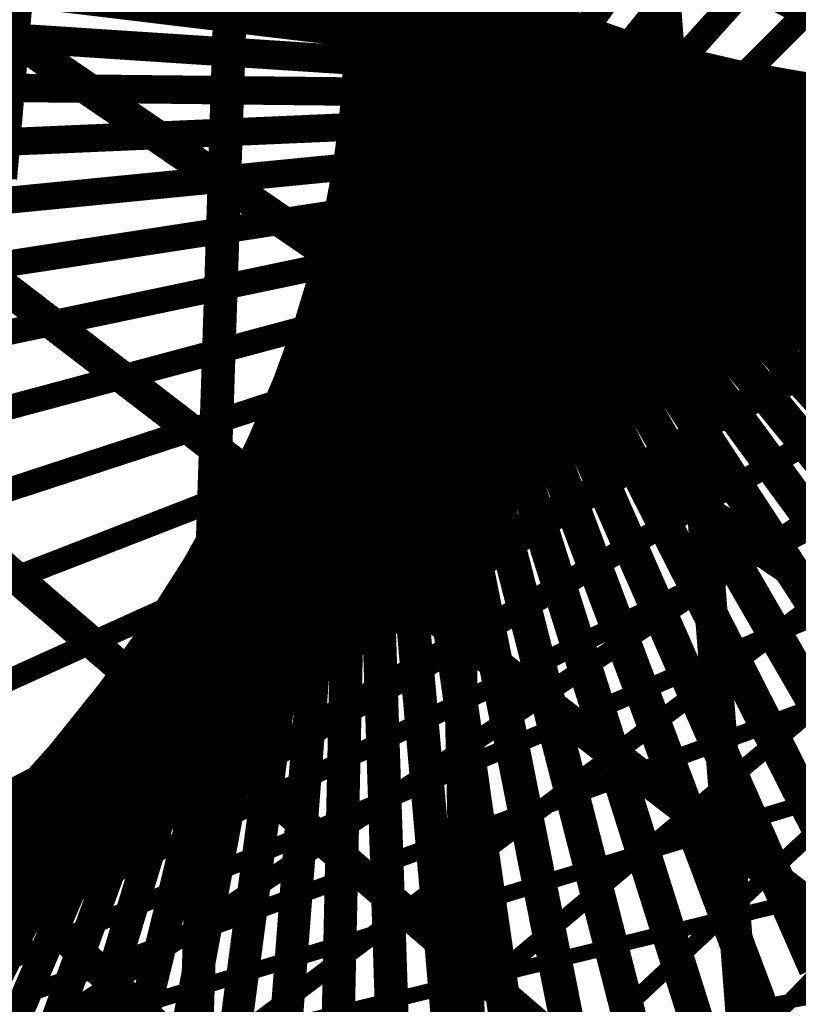
# Model space of a CAD drawing. Units: inches. Extents: x -1 to 1, y -1 to 1.
# Drawn here: x 0.21 to 0.43, y -0.85 to -0.57 of the extents above; entities that cross this region are included whole.
import ezdxf

# ---------------------------------------------------------------- set-up
doc = ezdxf.new("R2010")
doc.units = ezdxf.units.IN
doc.header["$MEASUREMENT"] = 0
for name, color, linetype, true_color in [('layer1', 7, 'Continuous', 0xad361e), ('layer10', 7, 'Continuous', 0x4ead1e), ('layer11', 7, 'Continuous', 0x36ad1e), ('layer12', 7, 'Continuous', 0x1ead1e), ('layer13', 7, 'Continuous', 0x1ead36), ('layer14', 7, 'Continuous', 0x1ead4e), ('layer15', 7, 'Continuous', 0x1ead66), ('layer16', 7, 'Continuous', 0x1ead7d), ('layer17', 7, 'Continuous', 0x1ead95), ('layer18', 7, 'Continuous', 0x1eadad), ('layer19', 7, 'Continuous', 0x1e95ad), ('layer2', 7, 'Continuous', 0xad4e1e), ('layer20', 7, 'Continuous', 0x1e7dad), ('layer21', 7, 'Continuous', 0x1e65ad), ('layer22', 7, 'Continuous', 0x1e4ead), ('layer23', 7, 'Continuous', 0x1e36ad), ('layer24', 7, 'Continuous', 0x1e1ead), ('layer25', 7, 'Continuous', 0x361ead), ('layer26', 7, 'Continuous', 0x4e1ead), ('layer27', 7, 'Continuous', 0x651ead), ('layer28', 7, 'Continuous', 0x7d1ead), ('layer29', 7, 'Continuous', 0x951ead), ('layer3', 7, 'Continuous', 0xad661e), ('layer30', 7, 'Continuous', 0xad1ead), ('layer31', 7, 'Continuous', 0xad1e95), ('layer32', 7, 'Continuous', 0xad1e7d), ('layer33', 7, 'Continuous', 0xad1e66), ('layer34', 7, 'Continuous', 0xad1e4e), ('layer35', 7, 'Continuous', 0xad1e36), ('layer4', 7, 'Continuous', 0xad7d1e), ('layer5', 7, 'Continuous', 0xad951e), ('layer6', 7, 'Continuous', 0xadad1e), ('layer7', 7, 'Continuous', 0xcbe25a), ('layer8', 7, 'Continuous', 0x7dad1e), ('layer9', 7, 'Continuous', 0x66ad1e)]:
    doc.layers.add(name, color=color, linetype=linetype, true_color=true_color)

msp = doc.modelspace()

# ---------------------------------------------------------------- linework, layer by layer
at = {"color": 8}
msp.add_circle((0, 0), 1, dxfattribs=at)
at = {"layer": 'layer1'}
msp.add_lwpolyline([(0.44229, -0.89687, 0, 0.00995, 0), (0.42281, -0.84513, 0.00995, 0.00995, 0)], format="xyseb", dxfattribs=at)
at = {"layer": 'layer10'}
for points, const_width in [([(0.32175, -0.57791), (0.3382, -0.5327)], 0.00866), ([(0.31888, -0.59788), (0.33741, -0.55449)], 0.00849), ([(0.33961, -0.5676), (0.29223, -0.55924)], 0.00866), ([(0.35834, -0.5751), (0.3115, -0.56945)], 0.00849), ([(0.3144, -0.61858), (0.33483, -0.57715)], 0.00831), ([(0.37851, -0.58157), (0.33241, -0.57855)], 0.00831), ([(0.40005, -0.58688), (0.35489, -0.58638)], 0.00813), ([(0.42285, -0.59088), (0.37882, -0.5928)], 0.00793), ([(0.44683, -0.59345), (0.40409, -0.59766)], 0.00773), ([(0.47185, -0.59449), (0.43056, -0.60084)], 0.00752), ([(0.30823, -0.63989), (0.33038, -0.60054)], 0.00813), ([(0.30029, -0.66164), (0.32397, -0.62447)], 0.00793), ([(0.29053, -0.68369), (0.31555, -0.64878)], 0.00773), ([(0.27892, -0.70587), (0.30506, -0.6733)], 0.00752), ([(0.26541, -0.72803), (0.29248, -0.69784)], 0.0073), ([(0.25, -0.75), (0.27778, -0.72222)], 0.00707), ([(0.23269, -0.77161), (0.26097, -0.74626)], 0.00684), ([(0.21349, -0.7927), (0.24205, -0.76977)], 0.00659), ([(0.19243, -0.8131), (0.22108, -0.79257)], 0.00634)]:
    msp.add_lwpolyline(points, dxfattribs=dict(at, const_width=const_width))
at = {"layer": 'layer11'}
for points, const_width in [([(0.33483, -0.57715), (0.35526, -0.53573)], 0.00831), ([(0.3115, -0.56945), (0.26466, -0.5638)], 0.00849), ([(0.33038, -0.60054), (0.35253, -0.56118)], 0.00813), ([(0.33241, -0.57855), (0.28632, -0.57553)], 0.00831), ([(0.35489, -0.58638), (0.30973, -0.58589)], 0.00813), ([(0.32397, -0.62447), (0.34765, -0.5873)], 0.00793), ([(0.37882, -0.5928), (0.33479, -0.59472)], 0.00793), ([(0.40409, -0.59766), (0.36135, -0.60187)], 0.00773), ([(0.43056, -0.60084), (0.38928, -0.60719)], 0.00752), ([(0.45811, -0.60221), (0.41843, -0.61056)], 0.0073), ([(0.31555, -0.64878), (0.34056, -0.61387)], 0.00773), ([(0.30506, -0.6733), (0.3312, -0.64072)], 0.00752), ([(0.29248, -0.69784), (0.31954, -0.66765)], 0.0073), ([(0.27778, -0.72222), (0.30556, -0.69444)], 0.00707), ([(0.26097, -0.74626), (0.28924, -0.72091)], 0.00684), ([(0.24205, -0.76977), (0.27062, -0.74684)], 0.00659), ([(0.22108, -0.79257), (0.24973, -0.77204)], 0.00634), ([(0.19808, -0.81448), (0.2266, -0.79631)], 0.00609)]:
    msp.add_lwpolyline(points, dxfattribs=dict(at, const_width=const_width))
at = {"layer": 'layer12'}
for points, const_width in [([(0.34765, -0.5873), (0.37133, -0.55012)], 0.00793), ([(0.26466, -0.5638), (0.21782, -0.55816)], 0.00849), ([(0.28632, -0.57553), (0.24023, -0.57251)], 0.00831), ([(0.34056, -0.61387), (0.36558, -0.57897)], 0.00773), ([(0.30973, -0.58589), (0.26458, -0.5854)], 0.00813), ([(0.33479, -0.59472), (0.29075, -0.59665)], 0.00793), ([(0.36135, -0.60187), (0.31861, -0.60608)], 0.00773), ([(0.3312, -0.64072), (0.35735, -0.60815)], 0.00752), ([(0.38928, -0.60719), (0.348, -0.61355)], 0.00752), ([(0.41843, -0.61056), (0.37875, -0.6189)], 0.0073), ([(0.44863, -0.61184), (0.41068, -0.62201)], 0.00707), ([(0.31954, -0.66765), (0.34661, -0.63746)], 0.0073), ([(0.30556, -0.69444), (0.33333, -0.66667)], 0.00707), ([(0.28924, -0.72091), (0.31752, -0.69556)], 0.00684), ([(0.27062, -0.74684), (0.29919, -0.72391)], 0.00659), ([(0.24973, -0.77204), (0.27837, -0.75151)], 0.00634), ([(0.2266, -0.79631), (0.25513, -0.77814)], 0.00609), ([(0.20133, -0.81945), (0.22952, -0.80358)], 0.00582)]:
    msp.add_lwpolyline(points, dxfattribs=dict(at, const_width=const_width))
at = {"layer": 'layer13'}
for points, const_width in [([(0.36558, -0.57897), (0.39059, -0.54406)], 0.00773), ([(0.24023, -0.57251), (0.19413, -0.56949)], 0.00831), ([(0.35735, -0.60815), (0.38349, -0.57557)], 0.00752), ([(0.26458, -0.5854), (0.21942, -0.58491)], 0.00813), ([(0.29075, -0.59665), (0.24672, -0.59857)], 0.00793), ([(0.31861, -0.60608), (0.27587, -0.61029)], 0.00773), ([(0.34661, -0.63746), (0.37367, -0.60726)], 0.0073), ([(0.348, -0.61355), (0.30672, -0.6199)], 0.00752), ([(0.37875, -0.6189), (0.33907, -0.62724)], 0.0073), ([(0.41068, -0.62201), (0.37274, -0.63218)], 0.00707), ([(0.44361, -0.62276), (0.40752, -0.63458)], 0.00684), ([(0.33333, -0.66667), (0.36111, -0.63889)], 0.00707), ([(0.31752, -0.69556), (0.3458, -0.67021)], 0.00684), ([(0.29919, -0.72391), (0.32776, -0.70099)], 0.00659), ([(0.27837, -0.75151), (0.30702, -0.73098)], 0.00634), ([(0.25513, -0.77814), (0.28365, -0.75996)], 0.00609), ([(0.22952, -0.80358), (0.25772, -0.7877)], 0.00582), ([(0.20166, -0.82763), (0.22934, -0.81398)], 0.00556)]:
    msp.add_lwpolyline(points, dxfattribs=dict(at, const_width=const_width))
at = {"layer": 'layer14'}
for points, const_width in [([(0.38349, -0.57557), (0.40964, -0.543)], 0.00752), ([(0.37367, -0.60726), (0.40074, -0.57707)], 0.0073), ([(0.21942, -0.58491), (0.17427, -0.58441)], 0.00813), ([(0.24672, -0.59857), (0.20269, -0.60049)], 0.00793), ([(0.27587, -0.61029), (0.23313, -0.6145)], 0.00773), ([(0.36111, -0.63889), (0.38889, -0.61111)], 0.00707), ([(0.30672, -0.6199), (0.26543, -0.62626)], 0.00752), ([(0.33907, -0.62724), (0.29939, -0.63559)], 0.0073), ([(0.37274, -0.63218), (0.33479, -0.64234)], 0.00707), ([(0.40752, -0.63458), (0.37143, -0.64639)], 0.00684), ([(0.44319, -0.63434), (0.40905, -0.64762)], 0.00659), ([(0.3458, -0.67021), (0.37408, -0.64486)], 0.00684), ([(0.32776, -0.70099), (0.35632, -0.67806)], 0.00659), ([(0.30702, -0.73098), (0.33567, -0.71045)], 0.00634), ([(0.28365, -0.75996), (0.31217, -0.74179)], 0.00609), ([(0.25772, -0.7877), (0.28592, -0.77183)], 0.00582), ([(0.22934, -0.81398), (0.25702, -0.80033)], 0.00556), ([(0.19861, -0.83858), (0.22559, -0.82706)], 0.00528)]:
    msp.add_lwpolyline(points, dxfattribs=dict(at, const_width=const_width))
at = {"layer": 'layer15'}
for points, const_width in [([(0.40074, -0.57707), (0.42781, -0.54688)], 0.0073), ([(0.38889, -0.61111), (0.41667, -0.58333)], 0.00707), ([(0.23313, -0.6145), (0.1904, -0.61871)], 0.00773), ([(0.37408, -0.64486), (0.40236, -0.61951)], 0.00684), ([(0.26543, -0.62626), (0.22415, -0.63261)], 0.00752), ([(0.29939, -0.63559), (0.25971, -0.64393)], 0.0073), ([(0.33479, -0.64234), (0.29685, -0.65251)], 0.00707), ([(0.37143, -0.64639), (0.33533, -0.65821)], 0.00684), ([(0.44744, -0.64593), (0.41533, -0.66047)], 0.00634), ([(0.40905, -0.64762), (0.37491, -0.66089)], 0.00659), ([(0.35632, -0.67806), (0.38489, -0.65513)], 0.00659), ([(0.33567, -0.71045), (0.36432, -0.68993)], 0.00634), ([(0.31217, -0.74179), (0.3407, -0.72362)], 0.00609), ([(0.28592, -0.77183), (0.31412, -0.75596)], 0.00582), ([(0.25702, -0.80033), (0.2847, -0.78668)], 0.00556), ([(0.22559, -0.82706), (0.25257, -0.81553)], 0.00528), ([(0.19179, -0.8518), (0.21789, -0.8423)], 0.005)]:
    msp.add_lwpolyline(points, dxfattribs=dict(at, const_width=const_width))
at = {"layer": 'layer16'}
for points, const_width in [([(0.41667, -0.58333), (0.44444, -0.55556)], 0.00707), ([(0.40236, -0.61951), (0.43063, -0.59416)], 0.00684), ([(0.22415, -0.63261), (0.18287, -0.63896)], 0.00752), ([(0.38489, -0.65513), (0.41346, -0.6322)], 0.00659), ([(0.25971, -0.64393), (0.22003, -0.65227)], 0.0073), ([(0.29685, -0.65251), (0.2589, -0.66268)], 0.00707), ([(0.33533, -0.65821), (0.29924, -0.67002)], 0.00684), ([(0.45633, -0.65686), (0.42633, -0.67248)], 0.00609), ([(0.37491, -0.66089), (0.34077, -0.67417)], 0.00659), ([(0.41533, -0.66047), (0.38323, -0.67502)], 0.00634), ([(0.36432, -0.68993), (0.39297, -0.6694)], 0.00634), ([(0.3407, -0.72362), (0.36922, -0.70545)], 0.00609), ([(0.31412, -0.75596), (0.34232, -0.74008)], 0.00582), ([(0.2847, -0.78668), (0.31239, -0.77302)], 0.00556), ([(0.25257, -0.81553), (0.27955, -0.80401)], 0.00528), ([(0.21789, -0.8423), (0.24399, -0.8328)], 0.005)]:
    msp.add_lwpolyline(points, dxfattribs=dict(at, const_width=const_width))
at = {"layer": 'layer17'}
for points, const_width in [([(0.43063, -0.59416), (0.45891, -0.56881)], 0.00684), ([(0.41346, -0.6322), (0.44203, -0.60928)], 0.00659), ([(0.39297, -0.6694), (0.42161, -0.64887)], 0.00634), ([(0.22003, -0.65227), (0.18035, -0.66062)], 0.0073), ([(0.2589, -0.66268), (0.22096, -0.67285)], 0.00707), ([(0.29924, -0.67002), (0.26315, -0.68183)], 0.00684), ([(0.42633, -0.67248), (0.39633, -0.6881)], 0.00609), ([(0.34077, -0.67417), (0.30664, -0.68744)], 0.00659), ([(0.38323, -0.67502), (0.35113, -0.68956)], 0.00634), ([(0.36922, -0.70545), (0.39774, -0.68728)], 0.00609), ([(0.34232, -0.74008), (0.37052, -0.72421)], 0.00582), ([(0.31239, -0.77302), (0.34007, -0.75937)], 0.00556), ([(0.27955, -0.80401), (0.30653, -0.79249)], 0.00528), ([(0.24399, -0.8328), (0.2701, -0.8233)], 0.005)]:
    msp.add_lwpolyline(points, dxfattribs=dict(at, const_width=const_width))
at = {"layer": 'layer18'}
for points, const_width in [([(0.42161, -0.64887), (0.45026, -0.62834)], 0.00634), ([(0.39774, -0.68728), (0.42627, -0.66911)], 0.00609), ([(0.22096, -0.67285), (0.18301, -0.68301)], 0.00707), ([(0.26315, -0.68183), (0.22705, -0.69365)], 0.00684), ([(0.44192, -0.68299), (0.41408, -0.69947)], 0.00582), ([(0.30664, -0.68744), (0.2725, -0.70072)], 0.00659), ([(0.39633, -0.6881), (0.36633, -0.70371)], 0.00609), ([(0.35113, -0.68956), (0.31903, -0.70411)], 0.00634), ([(0.37052, -0.72421), (0.39872, -0.70834)], 0.00582), ([(0.34007, -0.75937), (0.36775, -0.74572)], 0.00556), ([(0.30653, -0.79249), (0.33351, -0.78097)], 0.00528), ([(0.2701, -0.8233), (0.2962, -0.8138)], 0.005), ([(0.23095, -0.85155), (0.25601, -0.84395)], 0.00471)]:
    msp.add_lwpolyline(points, dxfattribs=dict(at, const_width=const_width))
at = {"layer": 'layer19'}
for points, const_width in [([(0.42627, -0.66911), (0.45479, -0.65094)], 0.00609), ([(0.46194, -0.69134), (0.43628, -0.70849)], 0.00556), ([(0.22705, -0.69365), (0.19096, -0.70546)], 0.00684), ([(0.39872, -0.70834), (0.42692, -0.69246)], 0.00582), ([(0.2725, -0.70072), (0.23836, -0.714)], 0.00659), ([(0.41408, -0.69947), (0.38623, -0.71596)], 0.00582), ([(0.31903, -0.70411), (0.28692, -0.71865)], 0.00634), ([(0.36633, -0.70371), (0.33633, -0.71933)], 0.00609), ([(0.36775, -0.74572), (0.39543, -0.73207)], 0.00556), ([(0.33351, -0.78097), (0.36049, -0.76945)], 0.00528), ([(0.2962, -0.8138), (0.3223, -0.8043)], 0.005), ([(0.25601, -0.84395), (0.28107, -0.83634)], 0.00471)]:
    msp.add_lwpolyline(points, dxfattribs=dict(at, const_width=const_width))
at = {"layer": 'layer2'}
for points, const_width in [([(0.45589, -0.8272), (0.43079, -0.77767)], 0.00999), ([(0.43942, -0.83627), (0.41709, -0.78553)], 0.00998), ([(0.42281, -0.84513), (0.40334, -0.79338)], 0.00995), ([(0.40606, -0.85378), (0.38949, -0.80125)], 0.00991), ([(0.38914, -0.86221), (0.37553, -0.80912)], 0.00987), ([(0.37205, -0.87044), (0.36142, -0.817)], 0.00981), ([(0.35479, -0.87845), (0.34714, -0.82489)], 0.00974), ([(0.33734, -0.88623), (0.33267, -0.83278)], 0.00966), ([(0.3197, -0.8938), (0.31796, -0.84066)], 0.00957), ([(0.30185, -0.90112), (0.303, -0.84853)], 0.00947)]:
    msp.add_lwpolyline(points, dxfattribs=dict(at, const_width=const_width))
at = {"layer": 'layer20'}
for points, const_width in [([(0.42692, -0.69246), (0.45512, -0.67659)], 0.00582), ([(0.43628, -0.70849), (0.41061, -0.72564)], 0.00556), ([(0.23836, -0.714), (0.20422, -0.72727)], 0.00659), ([(0.38623, -0.71596), (0.35839, -0.73244)], 0.00582), ([(0.28692, -0.71865), (0.25482, -0.7332)], 0.00634), ([(0.33633, -0.71933), (0.30633, -0.73495)], 0.00609), ([(0.39543, -0.73207), (0.42311, -0.71842)], 0.00556), ([(0.36049, -0.76945), (0.38747, -0.75793)], 0.00528), ([(0.3223, -0.8043), (0.3484, -0.7948)], 0.005), ([(0.28107, -0.83634), (0.30613, -0.82874)], 0.00471)]:
    msp.add_lwpolyline(points, dxfattribs=dict(at, const_width=const_width))
at = {"layer": 'layer21'}
for points, const_width in [([(0.42311, -0.71842), (0.4508, -0.70477)], 0.00556), ([(0.41061, -0.72564), (0.38495, -0.74278)], 0.00556), ([(0.25482, -0.7332), (0.22272, -0.74774)], 0.00634), ([(0.35839, -0.73244), (0.33054, -0.74892)], 0.00582), ([(0.30633, -0.73495), (0.27633, -0.75056)], 0.00609), ([(0.38747, -0.75793), (0.41445, -0.7464)], 0.00528), ([(0.3484, -0.7948), (0.37451, -0.7853)], 0.005), ([(0.30613, -0.82874), (0.33119, -0.82114)], 0.00471)]:
    msp.add_lwpolyline(points, dxfattribs=dict(at, const_width=const_width))
at = {"layer": 'layer22'}
for points, const_width in [([(0.43918, -0.73213), (0.41571, -0.74973)], 0.00528), ([(0.41445, -0.7464), (0.44143, -0.73488)], 0.00528), ([(0.38495, -0.74278), (0.35929, -0.75993)], 0.00556), ([(0.22272, -0.74774), (0.19062, -0.76229)], 0.00634), ([(0.27633, -0.75056), (0.24633, -0.76618)], 0.00609), ([(0.33054, -0.74892), (0.30269, -0.76541)], 0.00582), ([(0.37451, -0.7853), (0.40061, -0.7758)], 0.005), ([(0.33119, -0.82114), (0.35625, -0.81354)], 0.00471), ([(0.28478, -0.85365), (0.30864, -0.84781)], 0.00442)]:
    msp.add_lwpolyline(points, dxfattribs=dict(at, const_width=const_width))
at = {"layer": 'layer23'}
for points, const_width in [([(0.41571, -0.74973), (0.39224, -0.76734)], 0.00528), ([(0.35929, -0.75993), (0.33362, -0.77708)], 0.00556), ([(0.24633, -0.76618), (0.21634, -0.78179)], 0.00609), ([(0.30269, -0.76541), (0.27485, -0.78189)], 0.00582), ([(0.40061, -0.7758), (0.42671, -0.76629)], 0.005), ([(0.35625, -0.81354), (0.38131, -0.80594)], 0.00471), ([(0.30864, -0.84781), (0.33251, -0.84197)], 0.00442)]:
    msp.add_lwpolyline(points, dxfattribs=dict(at, const_width=const_width))
at = {"layer": 'layer24'}
for points, const_width in [([(0.45028, -0.75269), (0.429, -0.77055)], 0.005), ([(0.42671, -0.76629), (0.45281, -0.75679)], 0.005), ([(0.39224, -0.76734), (0.36877, -0.78494)], 0.00528), ([(0.33362, -0.77708), (0.30796, -0.79423)], 0.00556), ([(0.21634, -0.78179), (0.18634, -0.79741)], 0.00609), ([(0.27485, -0.78189), (0.247, -0.79838)], 0.00582), ([(0.38131, -0.80594), (0.40637, -0.79833)], 0.00471), ([(0.33251, -0.84197), (0.35638, -0.83613)], 0.00442)]:
    msp.add_lwpolyline(points, dxfattribs=dict(at, const_width=const_width))
at = {"layer": 'layer25'}
for points, const_width in [([(0.429, -0.77055), (0.40772, -0.7884)], 0.005), ([(0.36877, -0.78494), (0.34531, -0.80255)], 0.00528), ([(0.40637, -0.79833), (0.43144, -0.79073)], 0.00471), ([(0.30796, -0.79423), (0.2823, -0.81138)], 0.00556), ([(0.247, -0.79838), (0.21915, -0.81486)], 0.00582), ([(0.35638, -0.83613), (0.38025, -0.83029)], 0.00442)]:
    msp.add_lwpolyline(points, dxfattribs=dict(at, const_width=const_width))
at = {"layer": 'layer26'}
for points, const_width in [([(0.43144, -0.79073), (0.4565, -0.78313)], 0.00471), ([(0.40772, -0.7884), (0.38644, -0.80626)], 0.005), ([(0.34531, -0.80255), (0.32184, -0.82015)], 0.00528), ([(0.2823, -0.81138), (0.25663, -0.82852)], 0.00556), ([(0.21915, -0.81486), (0.19131, -0.83135)], 0.00582), ([(0.38025, -0.83029), (0.40411, -0.82445)], 0.00442)]:
    msp.add_lwpolyline(points, dxfattribs=dict(at, const_width=const_width))
at = {"layer": 'layer27'}
for points, const_width in [([(0.44996, -0.7869), (0.43085, -0.8048)], 0.00471), ([(0.38644, -0.80626), (0.36516, -0.82411)], 0.005), ([(0.32184, -0.82015), (0.29837, -0.83776)], 0.00528), ([(0.40411, -0.82445), (0.42798, -0.81861)], 0.00442), ([(0.25663, -0.82852), (0.23097, -0.84567)], 0.00556)]:
    msp.add_lwpolyline(points, dxfattribs=dict(at, const_width=const_width))
at = {"layer": 'layer28'}
for points, const_width in [([(0.18735, -0.55494), (0.23026, -0.5843)], 0.00936), ([(0.43085, -0.8048), (0.41173, -0.82271)], 0.00471), ([(0.42798, -0.81861), (0.45185, -0.81277)], 0.00442), ([(0.36516, -0.82411), (0.34388, -0.84197)], 0.005), ([(0.29837, -0.83776), (0.2749, -0.85536)], 0.00528), ([(0.23097, -0.84567), (0.20531, -0.86282)], 0.00556)]:
    msp.add_lwpolyline(points, dxfattribs=dict(at, const_width=const_width))
at = {"layer": 'layer29'}
for points, const_width in [([(0.33284, -0.51893), (0.33399, -0.57153)], 0.00947), ([(0.27273, -0.54085), (0.271, -0.59398)], 0.00957), ([(0.28299, -0.54771), (0.32797, -0.57501)], 0.00947), ([(0.21106, -0.55714), (0.20639, -0.6106)], 0.00966), ([(0.23026, -0.5843), (0.27318, -0.61366)], 0.00936), ([(0.17424, -0.61606), (0.21496, -0.64731)], 0.00924), ([(0.41173, -0.82271), (0.39262, -0.84061)], 0.00471), ([(0.34388, -0.84197), (0.3226, -0.85982)], 0.005)]:
    msp.add_lwpolyline(points, dxfattribs=dict(at, const_width=const_width))
at = {"layer": 'layer3'}
for points, const_width in [([(0.47174, -0.75398), (0.43896, -0.70927)], 0.00998), ([(0.45809, -0.76191), (0.42774, -0.71541)], 0.00999), ([(0.44444, -0.7698), (0.41667, -0.72169)], 0.01), ([(0.43079, -0.77767), (0.40569, -0.72814)], 0.00999), ([(0.41709, -0.78553), (0.39477, -0.73479)], 0.00998), ([(0.40334, -0.79338), (0.38386, -0.74164)], 0.00995), ([(0.38949, -0.80125), (0.37293, -0.74871)], 0.00991), ([(0.37553, -0.80912), (0.36192, -0.75602)], 0.00987), ([(0.36142, -0.817), (0.35079, -0.76356)], 0.00981), ([(0.34714, -0.82489), (0.3395, -0.77132)], 0.00974), ([(0.33267, -0.83278), (0.32799, -0.77932)], 0.00966), ([(0.31796, -0.84066), (0.31622, -0.78753)], 0.00957), ([(0.303, -0.84853), (0.30415, -0.79593)], 0.00947), ([(0.28776, -0.85636), (0.29173, -0.80452)], 0.00936), ([(0.27222, -0.86415), (0.27892, -0.81326)], 0.00924), ([(0.25635, -0.87187), (0.26568, -0.82213)], 0.00911), ([(0.24013, -0.8795), (0.25197, -0.8311)], 0.00897), ([(0.22354, -0.88701), (0.23776, -0.84013)], 0.00882), ([(0.20656, -0.89439), (0.22301, -0.84917)], 0.00866)]:
    msp.add_lwpolyline(points, dxfattribs=dict(at, const_width=const_width))
at = {"layer": 'layer30'}
for points, const_width in [([(0.39485, -0.5434), (0.39882, -0.59525)], 0.00936), ([(0.33399, -0.57153), (0.33513, -0.62412)], 0.00947), ([(0.32797, -0.57501), (0.37294, -0.6023)], 0.00947), ([(0.271, -0.59398), (0.26926, -0.64712)], 0.00957), ([(0.27318, -0.61366), (0.31609, -0.64301)], 0.00936), ([(0.21496, -0.64731), (0.25568, -0.67855)], 0.00924), ([(0.39262, -0.84061), (0.3735, -0.85851)], 0.00471), ([(0.41583, -0.84874), (0.43837, -0.84452)], 0.00413)]:
    msp.add_lwpolyline(points, dxfattribs=dict(at, const_width=const_width))
at = {"layer": 'layer31'}
for points, const_width in [([(0.42579, -0.55674), (0.47268, -0.5818)], 0.00957), ([(0.39882, -0.59525), (0.40279, -0.64709)], 0.00936), ([(0.37294, -0.6023), (0.41791, -0.62959)], 0.00947), ([(0.33513, -0.62412), (0.33628, -0.67672)], 0.00947), ([(0.31609, -0.64301), (0.359, -0.67237)], 0.00936), ([(0.26926, -0.64712), (0.26752, -0.70025)], 0.00957), ([(0.25568, -0.67855), (0.2964, -0.7098)], 0.00924), ([(0.19217, -0.70862), (0.23058, -0.74157)], 0.00911), ([(0.44397, -0.83319), (0.42698, -0.85094)], 0.00442)]:
    msp.add_lwpolyline(points, dxfattribs=dict(at, const_width=const_width))
at = {"layer": 'layer32'}
for points, const_width in [([(0.41791, -0.62959), (0.46289, -0.65688)], 0.00947), ([(0.40279, -0.64709), (0.40675, -0.69893)], 0.00936), ([(0.359, -0.67237), (0.40192, -0.70173)], 0.00936), ([(0.33628, -0.67672), (0.33743, -0.72931)], 0.00947), ([(0.26752, -0.70025), (0.26578, -0.75339)], 0.00957), ([(0.2964, -0.7098), (0.33712, -0.74104)], 0.00924), ([(0.23058, -0.74157), (0.26899, -0.77451)], 0.00911)]:
    msp.add_lwpolyline(points, dxfattribs=dict(at, const_width=const_width))
at = {"layer": 'layer33'}
for points, const_width in [([(0.40675, -0.69893), (0.41072, -0.75078)], 0.00936), ([(0.40192, -0.70173), (0.44483, -0.73108)], 0.00936), ([(0.33743, -0.72931), (0.33858, -0.78191)], 0.00947), ([(0.33712, -0.74104), (0.37784, -0.77229)], 0.00924), ([(0.26578, -0.75339), (0.26404, -0.80652)], 0.00957), ([(0.26899, -0.77451), (0.3074, -0.80746)], 0.00911), ([(0.19805, -0.80187), (0.23404, -0.83633)], 0.00897)]:
    msp.add_lwpolyline(points, dxfattribs=dict(at, const_width=const_width))
at = {"layer": 'layer34'}
for points, const_width in [([(0.41072, -0.75078), (0.41469, -0.80262)], 0.00936), ([(0.37784, -0.77229), (0.41856, -0.80353)], 0.00924), ([(0.33858, -0.78191), (0.33972, -0.8345)], 0.00947), ([(0.26404, -0.80652), (0.2623, -0.85966)], 0.00957), ([(0.3074, -0.80746), (0.3458, -0.84041)], 0.00911), ([(0.23404, -0.83633), (0.27003, -0.87078)], 0.00897)]:
    msp.add_lwpolyline(points, dxfattribs=dict(at, const_width=const_width))
at = {"layer": 'layer35'}
for points, const_width in [([(0.41469, -0.80262), (0.41865, -0.85446)], 0.00936), ([(0.41856, -0.80353), (0.45928, -0.83478)], 0.00924), ([(0.33972, -0.8345), (0.34087, -0.8871)], 0.00947), ([(0.3458, -0.84041), (0.38421, -0.87336)], 0.00911)]:
    msp.add_lwpolyline(points, dxfattribs=dict(at, const_width=const_width))
at = {"layer": 'layer4'}
for points, const_width in [([(0.47377, -0.69144), (0.43459, -0.65311)], 0.00987), ([(0.46194, -0.69732), (0.42473, -0.65671)], 0.00991), ([(0.45035, -0.70325), (0.41527, -0.66052)], 0.00995), ([(0.43896, -0.70927), (0.40618, -0.66457)], 0.00998), ([(0.42774, -0.71541), (0.3974, -0.6689)], 0.00999), ([(0.41667, -0.72169), (0.38889, -0.67358)], 0.01), ([(0.40569, -0.72814), (0.38059, -0.67861)], 0.00999), ([(0.39477, -0.73479), (0.37244, -0.68404)], 0.00998), ([(0.38386, -0.74164), (0.36439, -0.6899)], 0.00995), ([(0.37293, -0.74871), (0.35637, -0.69618)], 0.00991), ([(0.36192, -0.75602), (0.34831, -0.70292)], 0.00987), ([(0.35079, -0.76356), (0.34016, -0.71012)], 0.00981), ([(0.3395, -0.77132), (0.33185, -0.71776)], 0.00974), ([(0.32799, -0.77932), (0.32331, -0.72586)], 0.00966), ([(0.31622, -0.78753), (0.31448, -0.73439)], 0.00957), ([(0.30415, -0.79593), (0.3053, -0.74334)], 0.00947), ([(0.29173, -0.80452), (0.29569, -0.75268)], 0.00936), ([(0.27892, -0.81326), (0.28562, -0.76238)], 0.00924), ([(0.26568, -0.82213), (0.27501, -0.7724)], 0.00911), ([(0.25197, -0.8311), (0.26381, -0.7827)], 0.00897), ([(0.23776, -0.84013), (0.25198, -0.79324)], 0.00882), ([(0.22301, -0.84917), (0.23947, -0.80396)], 0.00866), ([(0.20771, -0.8582), (0.22624, -0.81481)], 0.00849), ([(0.19182, -0.86716), (0.21225, -0.82573)], 0.00831)]:
    msp.add_lwpolyline(points, dxfattribs=dict(at, const_width=const_width))
at = {"layer": 'layer5'}
for points, const_width in [([(0.46696, -0.64293), (0.423, -0.61215)], 0.00966), ([(0.47876, -0.63954), (0.43361, -0.61147)], 0.00957), ([(0.43459, -0.65311), (0.39541, -0.61478)], 0.00987), ([(0.4449, -0.64965), (0.40393, -0.61372)], 0.00981), ([(0.45568, -0.64627), (0.41311, -0.61287)], 0.00974), ([(0.41527, -0.66052), (0.3802, -0.61778)], 0.00995), ([(0.42473, -0.65671), (0.38752, -0.6161)], 0.00991), ([(0.40618, -0.66457), (0.3734, -0.61986)], 0.00998), ([(0.3974, -0.6689), (0.36706, -0.6224)], 0.00999), ([(0.38889, -0.67358), (0.36111, -0.62546)], 0.01), ([(0.38059, -0.67861), (0.35549, -0.62908)], 0.00999), ([(0.37244, -0.68404), (0.35011, -0.6333)], 0.00998), ([(0.36439, -0.6899), (0.34491, -0.63815)], 0.00995), ([(0.35637, -0.69618), (0.3398, -0.64365)], 0.00991), ([(0.34831, -0.70292), (0.3347, -0.64982)], 0.00987), ([(0.34016, -0.71012), (0.32953, -0.65667)], 0.00981), ([(0.33185, -0.71776), (0.3242, -0.6642)], 0.00974), ([(0.32331, -0.72586), (0.31864, -0.6724)], 0.00966), ([(0.31448, -0.73439), (0.31274, -0.68126)], 0.00957), ([(0.3053, -0.74334), (0.30644, -0.69074)], 0.00947), ([(0.29569, -0.75268), (0.29966, -0.70083)], 0.00936), ([(0.28562, -0.76238), (0.29232, -0.71149)], 0.00924), ([(0.27501, -0.7724), (0.28434, -0.72266)], 0.00911), ([(0.26381, -0.7827), (0.27565, -0.7343)], 0.00897), ([(0.25198, -0.79324), (0.2662, -0.74636)], 0.00882), ([(0.23947, -0.80396), (0.25593, -0.75875)], 0.00866), ([(0.22624, -0.81481), (0.24477, -0.77143)], 0.00849), ([(0.21225, -0.82573), (0.23268, -0.7843)], 0.00831), ([(0.19747, -0.83665), (0.21962, -0.7973)], 0.00813)]:
    msp.add_lwpolyline(points, dxfattribs=dict(at, const_width=const_width))
at = {"layer": 'layer6'}
for points, const_width in [([(0.36706, -0.6224), (0.33671, -0.5759)], 0.00999), ([(0.3734, -0.61986), (0.34062, -0.57515)], 0.00998), ([(0.3802, -0.61778), (0.34512, -0.57504)], 0.00995), ([(0.38752, -0.6161), (0.35031, -0.5755)], 0.00991), ([(0.36111, -0.62546), (0.33333, -0.57735)], 0.01), ([(0.39541, -0.61478), (0.35623, -0.57644)], 0.00987), ([(0.40393, -0.61372), (0.36296, -0.57779)], 0.00981), ([(0.35549, -0.62908), (0.33039, -0.57955)], 0.00999), ([(0.41311, -0.61287), (0.37055, -0.57947)], 0.00974), ([(0.423, -0.61215), (0.37904, -0.58137)], 0.00966), ([(0.35011, -0.6333), (0.32779, -0.58256)], 0.00998), ([(0.43361, -0.61147), (0.38847, -0.5834)], 0.00957), ([(0.34491, -0.63815), (0.32544, -0.58641)], 0.00995), ([(0.44498, -0.61076), (0.39886, -0.58546)], 0.00947), ([(0.45711, -0.60993), (0.41023, -0.58744)], 0.00936), ([(0.47001, -0.6089), (0.42259, -0.58926)], 0.00924), ([(0.3398, -0.64365), (0.32324, -0.59112)], 0.00991), ([(0.48368, -0.60757), (0.43594, -0.59079)], 0.00911), ([(0.3347, -0.64982), (0.3211, -0.59673)], 0.00987), ([(0.32953, -0.65667), (0.3189, -0.60323)], 0.00981), ([(0.3242, -0.6642), (0.31656, -0.61064)], 0.00974), ([(0.31864, -0.6724), (0.31396, -0.61894)], 0.00966), ([(0.31274, -0.68126), (0.311, -0.62812)], 0.00957), ([(0.30644, -0.69074), (0.30759, -0.63815)], 0.00947), ([(0.29966, -0.70083), (0.30363, -0.64899)], 0.00936), ([(0.29232, -0.71149), (0.29902, -0.6606)], 0.00924), ([(0.28434, -0.72266), (0.29367, -0.67293)], 0.00911), ([(0.27565, -0.7343), (0.2875, -0.68591)], 0.00897), ([(0.2662, -0.74636), (0.28043, -0.69947)], 0.00882), ([(0.25593, -0.75875), (0.27238, -0.71354)], 0.00866), ([(0.24477, -0.77143), (0.26329, -0.72804)], 0.00849), ([(0.23268, -0.7843), (0.25311, -0.74287)], 0.00831), ([(0.21962, -0.7973), (0.24177, -0.75794)], 0.00813), ([(0.20556, -0.81033), (0.22925, -0.77316)], 0.00793), ([(0.19048, -0.82332), (0.21549, -0.78841)], 0.00773)]:
    msp.add_lwpolyline(points, dxfattribs=dict(at, const_width=const_width))
at = {"layer": 'layer7'}
for points, const_width in [([(0.33039, -0.57955), (0.30529, -0.53003)], 0.00999), ([(0.33333, -0.57735), (0.30556, -0.52924)], 0.01), ([(0.33671, -0.5759), (0.30637, -0.5294)], 0.00999), ([(0.34062, -0.57515), (0.30784, -0.53045)], 0.00998), ([(0.32779, -0.58256), (0.30546, -0.53182)], 0.00998), ([(0.34512, -0.57504), (0.31005, -0.5323)], 0.00995), ([(0.32544, -0.58641), (0.30596, -0.53466)], 0.00995), ([(0.35031, -0.5755), (0.31309, -0.53489)], 0.00991), ([(0.32324, -0.59112), (0.30668, -0.53859)], 0.00991), ([(0.35623, -0.57644), (0.31705, -0.53811)], 0.00987), ([(0.36296, -0.57779), (0.322, -0.54187)], 0.00981), ([(0.3211, -0.59673), (0.30749, -0.54363)], 0.00987), ([(0.37055, -0.57947), (0.32799, -0.54606)], 0.00974), ([(0.3189, -0.60323), (0.30827, -0.54979)], 0.00981), ([(0.37904, -0.58137), (0.33508, -0.55059)], 0.00966), ([(0.38847, -0.5834), (0.34332, -0.55532)], 0.00957), ([(0.31656, -0.61064), (0.30891, -0.55708)], 0.00974), ([(0.39886, -0.58546), (0.35274, -0.56015)], 0.00947), ([(0.31396, -0.61894), (0.30928, -0.56548)], 0.00966), ([(0.41023, -0.58744), (0.36335, -0.56496)], 0.00936), ([(0.42259, -0.58926), (0.37517, -0.56961)], 0.00924), ([(0.311, -0.62812), (0.30926, -0.57499)], 0.00957), ([(0.43594, -0.59079), (0.3882, -0.574)], 0.00911), ([(0.45026, -0.59193), (0.40243, -0.57799)], 0.00897), ([(0.46555, -0.59259), (0.41783, -0.58147)], 0.00882), ([(0.30759, -0.63815), (0.30874, -0.58555)], 0.00947), ([(0.48175, -0.59266), (0.43437, -0.58431)], 0.00866), ([(0.30363, -0.64899), (0.30759, -0.59715)], 0.00936), ([(0.29902, -0.6606), (0.30572, -0.60971)], 0.00924), ([(0.29367, -0.67293), (0.303, -0.62319)], 0.00911), ([(0.2875, -0.68591), (0.29934, -0.63751)], 0.00897), ([(0.28043, -0.69947), (0.29465, -0.65258)], 0.00882), ([(0.27238, -0.71354), (0.28884, -0.66833)], 0.00866), ([(0.26329, -0.72804), (0.28182, -0.68465)], 0.00849), ([(0.25311, -0.74287), (0.27354, -0.70144)], 0.00831), ([(0.24177, -0.75794), (0.26392, -0.71859)], 0.00813), ([(0.22925, -0.77316), (0.25293, -0.73599)], 0.00793), ([(0.21549, -0.78841), (0.2405, -0.7535)], 0.00773), ([(0.20048, -0.8036), (0.22663, -0.77102)], 0.00752), ([(0.18421, -0.81861), (0.21128, -0.78842)], 0.0073)]:
    msp.add_lwpolyline(points, dxfattribs=dict(at, const_width=const_width))
at = {"layer": 'layer8'}
for points, const_width in [([(0.30928, -0.56548), (0.3046, -0.51203)], 0.00966), ([(0.30926, -0.57499), (0.30752, -0.52185)], 0.00957), ([(0.30874, -0.58555), (0.30989, -0.53296)], 0.00947), ([(0.36335, -0.56496), (0.31647, -0.54247)], 0.00936), ([(0.30759, -0.59715), (0.31156, -0.5453)], 0.00936), ([(0.37517, -0.56961), (0.32775, -0.54997)], 0.00924), ([(0.3882, -0.574), (0.34046, -0.55721)], 0.00911), ([(0.30572, -0.60971), (0.31241, -0.55883)], 0.00924), ([(0.40243, -0.57799), (0.35459, -0.56405)], 0.00897), ([(0.41783, -0.58147), (0.37011, -0.57034)], 0.00882), ([(0.303, -0.62319), (0.31233, -0.57345)], 0.00911), ([(0.43437, -0.58431), (0.38699, -0.57595)], 0.00866), ([(0.45201, -0.58639), (0.40518, -0.58074)], 0.00849), ([(0.4707, -0.58761), (0.4246, -0.58459)], 0.00831), ([(0.29934, -0.63751), (0.31118, -0.58911)], 0.00897), ([(0.29465, -0.65258), (0.30887, -0.6057)], 0.00882), ([(0.28884, -0.66833), (0.30529, -0.62312)], 0.00866), ([(0.28182, -0.68465), (0.30035, -0.64126)], 0.00849), ([(0.27354, -0.70144), (0.29397, -0.66001)], 0.00831), ([(0.26392, -0.71859), (0.28608, -0.67924)], 0.00813), ([(0.25293, -0.73599), (0.27661, -0.69881)], 0.00793), ([(0.2405, -0.7535), (0.26552, -0.7186)], 0.00773), ([(0.22663, -0.77102), (0.25277, -0.73845)], 0.00752), ([(0.21128, -0.78842), (0.23834, -0.75822)], 0.0073), ([(0.19444, -0.80556), (0.22222, -0.77778)], 0.00707)]:
    msp.add_lwpolyline(points, dxfattribs=dict(at, const_width=const_width))
at = {"layer": 'layer9'}
for points, const_width in [([(0.31233, -0.57345), (0.32166, -0.52372)], 0.00911), ([(0.31118, -0.58911), (0.32303, -0.54071)], 0.00897), ([(0.35459, -0.56405), (0.30676, -0.5501)], 0.00897), ([(0.30887, -0.6057), (0.32309, -0.55881)], 0.00882), ([(0.37011, -0.57034), (0.3224, -0.55921)], 0.00882), ([(0.38699, -0.57595), (0.33961, -0.5676)], 0.00866), ([(0.40518, -0.58074), (0.35834, -0.5751)], 0.00849), ([(0.30529, -0.62312), (0.32175, -0.57791)], 0.00866), ([(0.4246, -0.58459), (0.37851, -0.58157)], 0.00831), ([(0.4452, -0.58737), (0.40005, -0.58688)], 0.00813), ([(0.46689, -0.58896), (0.42285, -0.59088)], 0.00793), ([(0.30035, -0.64126), (0.31888, -0.59788)], 0.00849), ([(0.29397, -0.66001), (0.3144, -0.61858)], 0.00831), ([(0.28608, -0.67924), (0.30823, -0.63989)], 0.00813), ([(0.27661, -0.69881), (0.30029, -0.66164)], 0.00793), ([(0.26552, -0.7186), (0.29053, -0.68369)], 0.00773), ([(0.25277, -0.73845), (0.27892, -0.70587)], 0.00752), ([(0.23834, -0.75822), (0.26541, -0.72803)], 0.0073), ([(0.22222, -0.77778), (0.25, -0.75)], 0.00707), ([(0.20441, -0.79696), (0.23269, -0.77161)], 0.00684), ([(0.18492, -0.81563), (0.21349, -0.7927)], 0.00659)]:
    msp.add_lwpolyline(points, dxfattribs=dict(at, const_width=const_width))

doc.saveas('drawing.dxf')
